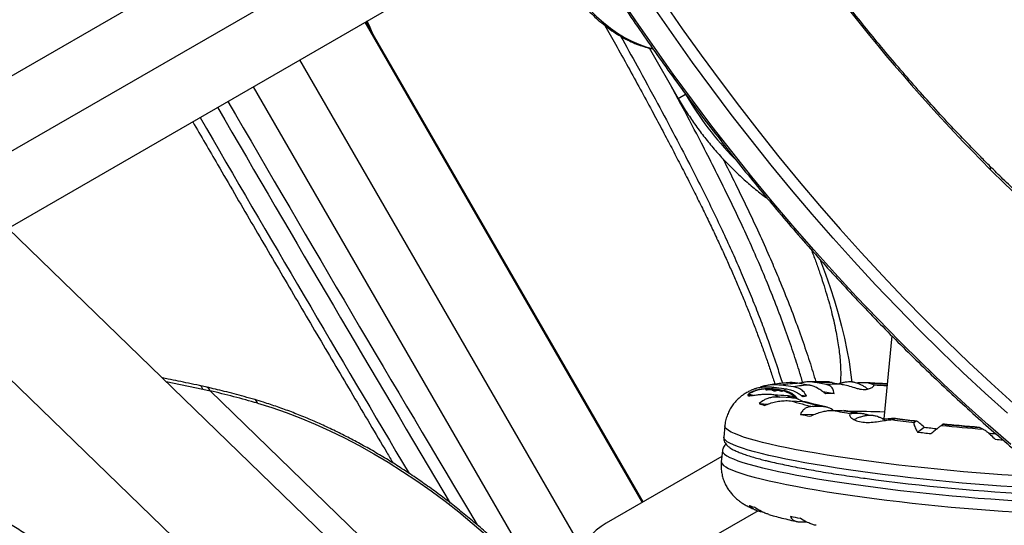
# Model space of a CAD drawing. Units: millimetres. Extents: x -410 to 147, y -211 to 352.
# Drawn here: x -138 to -120, y -48 to -39 of the extents above; entities that cross this region are included whole.
import ezdxf

# ---------------------------------------------------------------- set-up
doc = ezdxf.new("R2010")
doc.units = ezdxf.units.MM
doc.header["$LTSCALE"] = 20
doc.layers.add('CONTOUR', color=7, linetype='Continuous')

msp = doc.modelspace()

# ---------------------------------------------------------------- linework, layer by layer
at = {"layer": 'CONTOUR'}
for p, q in [((-129.66138, -35.07958), (-141.18987, -41.73556)), ((-142.50321, -43.86502), (-129.06998, -36.10934)), ((-140.00239, -43.79238), (-128.45037, -37.12282)), ((-131.4489, -38.85402), (-126.3864, -47.62253)), ((-126.37078, -47.61351), (-131.43328, -38.845)), ((-131.32034, -39.04062), (-131.40961, -38.83133)), ((-126.26269, -39.32264), (-125.73091, -40.24371)), ((-127.49822, -48.44814), (-132.64026, -39.54185)), ((-133.49009, -40.0325), (-128.19923, -49.19654)), ((-125.73091, -40.24371), (-125.59673, -40.16624)), ((-125.82753, -54.38445), (-137.96479, -42.61597)), ((-127.22593, -55.74648), (-139.72174, -43.63035)), ((-121.83123, -44.58191), (-121.97899, -46.09774)), ((-135.08025, -45.41286), (-134.40815, -45.555)), ((-123.51964, -45.4465), (-123.33009, -45.47958)), ((-123.03256, -45.46783), (-123.22211, -45.43476)), ((-134.3377, -45.51773), (-134.47058, -45.48754)), ((-134.40815, -45.555), (-134.27666, -45.5854)), ((-125.80989, -53.79491), (-134.27666, -45.5854)), ((-124.4373, -45.64858), (-124.43979, -45.67411)), ((-124.13347, -45.54909), (-124.13357, -45.55019)), ((-124.13063, -45.56623), (-124.13089, -45.5689)), ((-124.10173, -45.569), (-124.1002, -45.55337)), ((-124.10039, -45.56891), (-124.0988, -45.55257)), ((-124.06317, -45.56732), (-124.06112, -45.54627)), ((-124.04849, -45.54656), (-124.0505, -45.56718)), ((-124.02749, -45.55136), (-124.02921, -45.56898)), ((-123.98486, -45.52119), (-123.75531, -45.54973)), ((-123.95242, -45.5865), (-123.94974, -45.55894)), ((-123.9505, -45.55803), (-123.95021, -45.55503)), ((-123.93603, -45.55705), (-123.93832, -45.58053)), ((-123.87974, -45.57109), (-123.88108, -45.58492)), ((-123.87684, -45.57262), (-123.8781, -45.58557)), ((-123.86545, -45.57233), (-123.86543, -45.57218)), ((-123.62656, -45.51317), (-123.85611, -45.48463)), ((-123.83611, -45.59493), (-123.83579, -45.59164)), ((-123.08752, -45.59734), (-122.88545, -45.6326)), ((-124.25296, -45.81813), (-124.09021, -45.82677)), ((-123.65408, -45.71437), (-123.87322, -45.70274)), ((-123.68189, -45.76795), (-123.46274, -45.77958)), ((-123.49106, -45.66578), (-123.38861, -45.67852)), ((-123.08801, -45.87326), (-123.2566, -45.87427)), ((-122.90912, -45.94376), (-122.74053, -45.94275)), ((-122.74053, -45.94275), (-122.70588, -45.94804)), ((-123.50191, -46.01467), (-123.23897, -46.0131)), ((-121.38758, -46.14166), (-121.41718, -46.16311)), ((-124.88007, -46.22394), (-124.90008, -46.42916)), ((-121.3641, -46.33827), (-121.24212, -46.24987)), ((-120.92832, -46.21658), (-120.89872, -46.19513)), ((-120.89872, -46.19513), (-120.89827, -46.19526)), ((-120.23425, -46.25532), (-120.22752, -46.25522)), ((-120.22752, -46.25522), (-120.16656, -46.28477)), ((-119.95575, -46.36503), (-119.91477, -46.3849)), ((-124.92421, -46.67669), (-124.94421, -46.88191)), ((-124.93471, -46.78439), (-127.04745, -48.00418)), ((-124.2744, -47.77437), (-127.71635, -49.76158)), ((-123.4617, -47.97821), (-123.39339, -47.9778))]:
    msp.add_line(p, q, dxfattribs=at)
at = {"layer": 'CONTOUR', "flags": 128}
for points in [[(-127.79739, -38.06557), (-127.69195, -38.21603), (-127.58115, -38.36017), (-127.4656, -38.49718), (-127.34593, -38.62631), (-127.22281, -38.74684), (-127.09692, -38.85811), (-126.96895, -38.95951), (-126.8396, -39.05048), (-126.70959, -39.13051), (-126.57964, -39.19917), (-126.45045, -39.25608), (-126.32276, -39.30091), (-126.19961, -39.33293)], [(-127.79739, -38.06557), (-127.69195, -38.21603), (-127.58115, -38.36017), (-127.4656, -38.49718), (-127.34593, -38.62631), (-127.22281, -38.74684), (-127.09692, -38.85811), (-126.96895, -38.95951), (-126.8396, -39.05048), (-126.70959, -39.13051), (-126.57964, -39.19917), (-126.45045, -39.25608), (-126.32276, -39.30091), (-126.19961, -39.33293)], [(-119.6607, -46.56704), (-120.07243, -46.20794), (-120.48167, -45.83927), (-120.88818, -45.46123), (-121.29174, -45.07403), (-121.6921, -44.6779), (-122.08905, -44.27307), (-122.48236, -43.85976), (-122.87179, -43.43822), (-123.25713, -43.00868), (-123.63816, -42.57139), (-124.01466, -42.1266), (-124.38641, -41.67456), (-124.75319, -41.21554), (-125.11481, -40.7498), (-125.47105, -40.2776), (-125.82171, -39.79921), (-126.16658, -39.31491), (-126.50548, -38.82498), (-126.83821, -38.32969)], [(-119.6607, -46.56704), (-120.07243, -46.20794), (-120.48167, -45.83927), (-120.88818, -45.46123), (-121.29174, -45.07403), (-121.6921, -44.6779), (-122.08905, -44.27307), (-122.48236, -43.85976), (-122.87179, -43.43822), (-123.25713, -43.00868), (-123.63816, -42.57139), (-124.01466, -42.1266), (-124.38641, -41.67456), (-124.75319, -41.21554), (-125.11481, -40.7498), (-125.47105, -40.2776), (-125.82171, -39.79921), (-126.16658, -39.31491), (-126.50548, -38.82498), (-126.83821, -38.32969)], [(-119.71933, -45.99482), (-120.12857, -45.62614), (-120.53508, -45.2481), (-120.93864, -44.86091), (-121.33901, -44.46478), (-121.73596, -44.05994), (-122.12926, -43.64663), (-122.5187, -43.22509), (-122.90404, -42.79555), (-123.28506, -42.35826), (-123.66156, -41.91347), (-124.03331, -41.46143), (-124.40009, -41.00241), (-124.76171, -40.53667), (-125.11795, -40.06447), (-125.46861, -39.58608), (-125.81349, -39.10178), (-126.15238, -38.61185)], [(-119.71933, -45.99482), (-120.12857, -45.62614), (-120.53508, -45.2481), (-120.93864, -44.86091), (-121.33901, -44.46478), (-121.73596, -44.05994), (-122.12926, -43.64663), (-122.5187, -43.22509), (-122.90404, -42.79555), (-123.28506, -42.35826), (-123.66156, -41.91347), (-124.03331, -41.46143), (-124.40009, -41.00241), (-124.76171, -40.53667), (-125.11795, -40.06447), (-125.46861, -39.58608), (-125.81349, -39.10178), (-126.15238, -38.61185)], [(-125.99239, -38.48577), (-125.65643, -38.97166), (-125.31455, -39.45197), (-124.96694, -39.92643), (-124.6138, -40.39477), (-124.25533, -40.85672), (-123.89174, -41.31202), (-123.52323, -41.7604), (-123.15002, -42.20162), (-122.77231, -42.63542), (-122.39032, -43.06155), (-122.00428, -43.47977), (-121.6144, -43.88984), (-121.2209, -44.29152), (-120.82401, -44.6846), (-120.42395, -45.06883), (-120.02096, -45.44401), (-119.61526, -45.80991)], [(-120.03569, -41.54097), (-120.03049, -41.52435), (-120.02853, -41.51), (-120.02987, -41.49828), (-120.03448, -41.48945), (-120.03563, -41.4882)], [(-115.23552, -44.73113), (-115.46132, -44.65046), (-115.7466, -44.53842), (-116.03348, -44.41456), (-116.32165, -44.27902), (-116.61078, -44.13195), (-116.90053, -43.97353), (-117.19058, -43.80391), (-117.48061, -43.62331), (-117.77027, -43.43192), (-118.05926, -43.22996), (-118.34723, -43.01767), (-118.63387, -42.79527), (-118.91884, -42.56302), (-119.20183, -42.32119), (-119.48251, -42.07005), (-119.76057, -41.80988), (-120.03569, -41.54097)], [(-123.14253, -43.18456), (-123.13245, -43.21099), (-123.04159, -43.45753), (-122.95779, -43.7004), (-122.88127, -43.93903), (-122.81221, -44.17284), (-122.75077, -44.40126), (-122.6971, -44.62374), (-122.65133, -44.83975), (-122.61357, -45.04877), (-122.58391, -45.25029), (-122.56409, -45.42602)], [(-124.43732, -45.64889), (-124.43576, -45.65297), (-124.42221, -45.66219), (-124.39771, -45.67153)], [(-124.42249, -45.62971), (-124.4269, -45.63267), (-124.42813, -45.63421)], [(-124.42813, -45.63421), (-124.42729, -45.64054), (-124.41397, -45.64961), (-124.38736, -45.65959), (-124.34832, -45.67016)], [(-123.95704, -45.55585), (-123.96813, -45.55372), (-123.98234, -45.5518), (-123.9975, -45.55039), (-124.01131, -45.54971), (-124.02166, -45.54985), (-124.02699, -45.5508), (-124.02647, -45.55241), (-124.02019, -45.55444), (-124.0091, -45.55657), (-123.99489, -45.55849), (-123.97973, -45.5599), (-123.96592, -45.56059), (-123.95557, -45.56044), (-123.95025, -45.55949), (-123.95076, -45.55788), (-123.95704, -45.55585)], [(-123.7998, -45.58215), (-123.82752, -45.57826), (-123.85413, -45.57472)], [(-133.41059, -45.81146), (-133.14968, -45.89203), (-132.88658, -45.98289), (-132.62176, -46.08387), (-132.35573, -46.19479), (-132.08896, -46.31544), (-131.82197, -46.44559), (-131.55523, -46.58501), (-131.28925, -46.73344), (-131.02452, -46.8906), (-130.76152, -47.05619), (-130.50075, -47.22993), (-130.24269, -47.41147), (-129.98782, -47.60049), (-129.7366, -47.79664), (-129.48951, -47.99955), (-129.247, -48.20884)], [(-123.57237, -45.71969), (-123.57235, -45.7195), (-123.57731, -45.7121)], [(-121.83075, -46.11164), (-121.81728, -46.11014), (-121.80585, -46.10834), (-121.79654, -46.10627), (-121.78938, -46.10392), (-121.78441, -46.10132), (-121.78167, -46.09847), (-121.78117, -46.0954), (-121.78291, -46.09211)], [(-124.1948, -46.52616), (-124.32121, -46.49327), (-124.4356, -46.46081), (-124.53759, -46.42889), (-124.62682, -46.39763), (-124.70298, -46.36712), (-124.76582, -46.33748), (-124.81511, -46.30881), (-124.85068, -46.2812), (-124.87242, -46.25476), (-124.88025, -46.22957), (-124.88007, -46.22394)], [(-124.21481, -46.73139), (-124.34122, -46.69849), (-124.45561, -46.66603), (-124.5576, -46.63412), (-124.64683, -46.60285), (-124.72299, -46.57235), (-124.78583, -46.54271), (-124.83512, -46.51403), (-124.87069, -46.48643), (-124.89243, -46.45998), (-124.90025, -46.43479), (-124.90008, -46.42916)], [(-119.59569, -47.13416), (-119.8237, -47.11898), (-120.0552, -47.10208), (-120.28939, -47.08351), (-120.52546, -47.06333), (-120.76261, -47.04162), (-121.00002, -47.01845), (-121.23686, -46.9939), (-121.47232, -46.96806), (-121.70559, -46.94101), (-121.93586, -46.91284), (-122.16235, -46.88366), (-122.38426, -46.85356), (-122.60084, -46.82265), (-122.81134, -46.79104), (-123.01502, -46.75883), (-123.2112, -46.72614), (-123.3992, -46.69307), (-123.57836, -46.65974), (-123.74806, -46.62628), (-123.90774, -46.59278), (-124.05682, -46.55937), (-124.1948, -46.52616)], [(-124.92421, -46.67675), (-124.92332, -46.69056), (-124.91085, -46.71618), (-124.88449, -46.74303), (-124.84433, -46.771), (-124.7905, -46.80001), (-124.7232, -46.82995), (-124.64265, -46.86072), (-124.54913, -46.89221), (-124.44297, -46.92432), (-124.32452, -46.95694), (-124.19421, -46.98995), (-124.05247, -47.02323), (-123.8998, -47.05669), (-123.73672, -47.09019), (-123.56379, -47.12362), (-123.38162, -47.15687), (-123.19082, -47.18983), (-122.99206, -47.22237), (-122.78603, -47.2544), (-122.57342, -47.28579), (-122.35498, -47.31644), (-122.13146, -47.34624), (-121.90362, -47.37509), (-121.67226, -47.4029), (-121.43817, -47.42956), (-121.20216, -47.45498), (-120.96504, -47.47908), (-120.72763, -47.50177), (-120.49075, -47.52298), (-120.25521, -47.54263), (-120.02183, -47.56065), (-119.7914, -47.57698), (-119.56474, -47.59157)], [(-124.94421, -46.88191), (-124.94333, -46.89579), (-124.93086, -46.92141), (-124.9045, -46.94825), (-124.86434, -46.97622), (-124.81051, -47.00523), (-124.74321, -47.03517), (-124.66266, -47.06594), (-124.56914, -47.09744), (-124.46297, -47.12955), (-124.34453, -47.16216), (-124.21421, -47.19517), (-124.07247, -47.22846), (-123.9198, -47.26191), (-123.75672, -47.29541), (-123.5838, -47.32884), (-123.40162, -47.3621), (-123.21083, -47.39505), (-123.01207, -47.4276), (-122.80603, -47.45962), (-122.59343, -47.49101), (-122.37499, -47.52166), (-122.15146, -47.55146), (-121.92363, -47.58032), (-121.69227, -47.60812), (-121.45818, -47.63478), (-121.22217, -47.6602), (-120.98505, -47.6843), (-120.74764, -47.707), (-120.51075, -47.7282), (-120.27521, -47.74785), (-120.04183, -47.76587), (-119.81141, -47.78221), (-119.58474, -47.7968)], [(-119.6157, -47.33938), (-119.8437, -47.32421), (-120.0752, -47.30731), (-120.30939, -47.28873), (-120.54547, -47.26856), (-120.78262, -47.24685), (-121.02002, -47.22368), (-121.25686, -47.19913), (-121.49233, -47.17328), (-121.7256, -47.14623), (-121.95587, -47.11806), (-122.18235, -47.08888), (-122.40427, -47.05879), (-122.62084, -47.02788), (-122.83134, -46.99626), (-123.03503, -46.96406), (-123.23121, -46.93136), (-123.4192, -46.89829), (-123.59836, -46.86497), (-123.76807, -46.8315), (-123.92774, -46.798), (-124.07683, -46.76459), (-124.21481, -46.73139)]]:
    msp.add_lwpolyline(points, dxfattribs=at)
at = {"layer": 'CONTOUR'}
for centre, radius, start, end in [((-96.14975, -17.80556), 33.67355, 212.019266, 224.818894), ((-120.49007, -37.21832), 5.89646, 209.996518, 224.360448), ((461.78567, 305.01077), 688.79627, 210.09801904, 210.79544277), ((460.88162, 304.4878), 687.53464, 210.09812552, 210.84602261), ((461.676, 304.94881), 689.03962, 210.09808199, 210.72515462), ((-123.38023, -48.18054), 2.73759, 92.919071, 100.010673), ((-123.00441, -56.78348), 11.35082, 89.563638, 91.09898), ((-122.84093, -56.24697), 10.78085, 89.457556, 91.018496), ((-122.51617, -43.78609), 1.69521, 256.289615, 262.451586), ((-123.34488, -70.11088), 24.68412, 86.685224, 87.426567), ((-122.2516, -45.6061), 0.15518, 52.786392, 84.441055), ((-134.36756, -45.60533), 0.09306, 12.367501, 71.204382), ((-137.929, -61.3503), 16.18245, 73.786517, 76.956099), ((-124.06602, -46.3492), 0.80295, 94.877451, 116.355937), ((-124.13011, -45.82677), 0.2766, 84.11525, 92.992333), ((-124.06602, -46.3492), 0.80295, 93.112894, 94.877451), ((-124.06643, -46.34179), 0.79553, 89.617323, 94.833849), ((-124.04293, -45.73127), 0.18689, 107.846536, 117.986646), ((-124.04787, -46.36271), 0.79553, 89.617323, 94.833849), ((-124.05634, -45.67435), 0.12804, 75.816859, 86.482648), ((-123.92921, -45.65879), 0.14843, 112.020065, 132.41247), ((-124.14471, -45.87407), 0.3263, 61.1629, 69.113642), ((-123.97859, -45.83049), 0.27692, 84.117061, 87.755287), ((-123.87283, -45.75558), 0.18689, 107.846536, 117.986646), ((-124.06587, -46.33524), 0.78894, 75.282239, 80.527792), ((-124.04731, -46.35615), 0.78894, 75.282239, 80.527792), ((-123.88628, -45.69894), 0.12831, 73.441799, 86.474286), ((-123.99317, -45.87747), 0.3263, 61.1629, 69.113642), ((-124.06602, -46.3492), 0.80295, 52.508637, 74.545466), ((-123.717, -45.64903), 0.10643, 111.096563, 141.074222), ((-123.19248, -48.01891), 2.54306, 93.10178, 99.827964), ((-122.72914, -51.49833), 5.86781, 91.526406, 92.994855), ((-123.12557, -67.69933), 22.23787, 86.892739, 87.505648), ((-133.49322, -45.8232), 0.08346, 8.088902, 68.119342), ((-123.40091, -43.47652), 2.49182, 250.004962, 252.352565), ((-123.59131, -44.9807), 0.77512, 240.489659, 248.672068), ((-123.61893, -41.88442), 3.78744, 264.634128, 268.078126), ((-123.40643, -45.08773), 0.67379, 239.741929, 248.436097), ((-122.02271, -40.03497), 5.96825, 253.859024, 258.068447), ((-121.93217, -40.4536), 5.54155, 253.966452, 257.961018), ((-123.27626, -46.19792), 0.53141, 102.20514, 109.498208), ((-119.84202, -29.35893), 16.86605, 259.522408, 260.701335), ((-119.8619, -30.28626), 15.91893, 259.581878, 260.785479), ((-122.63119, -60.02886), 14.0692, 87.29439, 89.975086), ((-122.46488, -47.05599), 1.0576, 87.080975, 95.554273), ((-120.77974, -32.85888), 13.43447, 258.309489, 259.072768), ((-118.01492, -17.13866), 29.22318, 262.497159, 263.314273), ((-118.23529, -19.39093), 26.93582, 262.431778, 263.279284), ((-117.33577, -10.64975), 35.91514, 263.560015, 263.956245), ((-118.24256, -19.96732), 26.45316, 263.489152, 264.027109), ((-117.70664, -14.51863), 31.86125, 264.196574, 265.571946), ((-117.92679, -16.77709), 29.56778, 264.231319, 265.537201), ((-118.43897, -22.70058), 23.71301, 266.069362, 266.332633), ((-117.53221, -13.33379), 33.22414, 265.835381, 266.078269), ((-117.37116, -11.01079), 36.50822, 262.20771, 267.195313), ((-123.58236, -45.33788), 2.49182, 250.004962, 252.352565), ((-120.96119, -34.72025), 13.43447, 258.309489, 259.072768)]:
    msp.add_arc(centre, radius, start, end, dxfattribs=at)
msp.add_ellipse((-126.80543, -49.23566), major_axis=(0.35605, 1.32879), ratio=0.70020754, start_param=0.61086524, end_param=2.08834101, dxfattribs=at)
for points, knots in [([(-129.55079, -33.70607), (-129.50721, -33.79302), (-129.38088, -34.04507), (-129.16657, -34.46054), (-128.90577, -34.95146), (-128.63832, -35.43963), (-128.36447, -35.92483), (-128.08432, -36.40682), (-127.79802, -36.88535), (-127.50571, -37.3602), (-127.20754, -37.83112), (-126.90365, -38.29788), (-126.59419, -38.76025), (-126.27932, -39.218), (-125.95919, -39.67091), (-125.63396, -40.11875), (-125.3038, -40.5613), (-124.96885, -40.99834), (-124.6293, -41.42964), (-124.2853, -41.85501), (-123.93703, -42.27423), (-123.58465, -42.68708), (-123.22835, -43.09337), (-122.86829, -43.49289), (-122.50466, -43.88544), (-122.13763, -44.27083), (-121.76738, -44.64887), (-121.3941, -45.01937), (-121.01797, -45.38214), (-120.63917, -45.73701), (-120.25789, -46.08379), (-119.87431, -46.4223), (-119.48864, -46.75245), (-119.10102, -47.07379), (-118.72443, -47.37702), (-118.47639, -47.56856), (-118.35871, -47.65943)], [0, 0, 0, 0, 0.015750836, 0.04565901, 0.075567296, 0.105475312, 0.135383126, 0.165290806, 0.195198418, 0.22510603, 0.255013695, 0.284921472, 0.314829429, 0.344737635, 0.374646157, 0.404555061, 0.434464417, 0.464374292, 0.494284753, 0.524195868, 0.554107703, 0.584020326, 0.613933803, 0.6438482, 0.67376358, 0.703680008, 0.733597546, 0.763516254, 0.79343619, 0.823357411, 0.853279967, 0.883203908, 0.913129278, 0.943056113, 0.972984447, 1, 1, 1, 1]), ([(-120.03562, -41.48822), (-120.09384, -41.42979), (-120.26276, -41.26025), (-120.54013, -40.97386), (-120.86651, -40.62682), (-121.18947, -40.27259), (-121.50884, -39.91153), (-121.82441, -39.54382), (-122.13599, -39.16972), (-122.44339, -38.78943), (-122.74639, -38.40322), (-123.04483, -38.01131), (-123.33851, -37.61394), (-123.62723, -37.21138), (-123.91086, -36.80387), (-124.18908, -36.39161), (-124.44366, -36.00342), (-124.60342, -35.75129), (-124.67424, -35.63951)], [0, 0, 0, 0, 0.03431368, 0.09956051, 0.16481141, 0.23006554, 0.29532268, 0.36058263, 0.42584518, 0.49111011, 0.5563772, 0.62164624, 0.686917, 0.75218926, 0.81746279, 0.88273737, 0.94801278, 1, 1, 1, 1]), ([(-127.83244, -38.07435), (-127.81505, -38.09999), (-127.76481, -38.17401), (-127.67756, -38.29237), (-127.5695, -38.42692), (-127.45691, -38.55473), (-127.34041, -38.67524), (-127.22046, -38.78784), (-127.09758, -38.89194), (-126.97229, -38.98701), (-126.84512, -39.07249), (-126.71662, -39.1479), (-126.58737, -39.21264), (-126.45794, -39.26669), (-126.32924, -39.3079), (-126.24067, -39.33165), (-126.19567, -39.33806), (-126.19271, -39.33848)], [0, 0, 0, 0, 0.03872811, 0.1118206, 0.18497042, 0.25818796, 0.33148942, 0.40488955, 0.47840049, 0.5520296, 0.62577646, 0.69962823, 0.77355348, 0.84747499, 0.92128134, 0.99482831, 1, 1, 1, 1]), ([(-131.30492, -39.06732), (-131.33933, -38.98783), (-131.37376, -38.90829), (-131.40707, -38.82991), (-131.40708, -38.82988)], [0, 0, 0, 0, 0.99952658, 1, 1, 1, 1]), ([(-127.06936, -38.91154), (-127.00498, -39.02614), (-126.86224, -39.28029), (-126.64709, -39.6688), (-126.42598, -40.07229), (-126.22278, -40.4478), (-126.03802, -40.79326), (-125.87221, -41.10724), (-125.71301, -41.41284), (-125.55969, -41.7118), (-125.41198, -42.00499), (-125.2745, -42.28317), (-125.14941, -42.54152), (-125.06328, -42.72322), (-124.99953, -42.85949), (-124.93524, -42.99809), (-124.84447, -43.19743), (-124.74105, -43.43033), (-124.64154, -43.66041), (-124.54574, -43.8882), (-124.4535, -44.11407), (-124.36472, -44.3384), (-124.27926, -44.56162), (-124.1971, -44.78399), (-124.11816, -45.00557), (-124.04335, -45.22495), (-123.99256, -45.37798), (-123.96836, -45.45566), (-123.96596, -45.46336)], [0, 0, 0, 0, 0.04774459, 0.10587392, 0.16174976, 0.21581022, 0.26248058, 0.30611903, 0.3474031, 0.39108554, 0.43263533, 0.47244222, 0.51087746, 0.54520167, 0.55267197, 0.57160405, 0.60733073, 0.64319806, 0.67939668, 0.71604882, 0.75328095, 0.79122438, 0.83001658, 0.8698029, 0.91069215, 0.95253917, 0.99530172, 1, 1, 1, 1]), ([(-126.78245, -39.10744), (-126.6816, -39.28843), (-126.45306, -39.69859), (-126.12196, -40.30775), (-125.7888, -40.93293), (-125.51464, -41.46118), (-125.28253, -41.92105), (-125.08993, -42.31319), (-124.9078, -42.69639), (-124.73639, -43.06995), (-124.63229, -43.30879), (-124.58013, -43.42848)], [0, 0, 0, 0, 0.12195683, 0.27636198, 0.41066525, 0.54493918, 0.63624039, 0.72760314, 0.8188668, 0.90923896, 1, 1, 1, 1]), ([(-124.2603, -43.24382), (-124.32011, -43.1071), (-124.43992, -42.83319), (-124.63964, -42.403), (-124.8514, -41.96255), (-125.07431, -41.51396), (-125.34192, -40.99153), (-125.60108, -40.49745), (-125.78705, -40.15396), (-125.85236, -40.03335)], [0, 0, 0, 0, 0.137788715, 0.27603897, 0.414573443, 0.553062595, 0.691052374, 0.891510256, 1, 1, 1, 1]), ([(-125.73091, -40.24371), (-125.70628, -40.28567), (-125.63554, -40.40616), (-125.5106, -40.60032), (-125.35307, -40.82361), (-125.18556, -41.03949), (-125.00861, -41.24762), (-124.82251, -41.4475), (-124.62778, -41.63889), (-124.42434, -41.82074), (-124.24846, -41.96681), (-124.13773, -42.04832), (-124.10018, -42.07596)], [0, 0, 0, 0, 0.05904562, 0.16957097, 0.28010317, 0.39063511, 0.5011665, 0.61169706, 0.72222653, 0.83275461, 0.94328107, 1, 1, 1, 1]), ([(-134.59317, -40.66937), (-134.44162, -40.93076), (-134.08594, -41.54422), (-133.52405, -42.50831), (-132.90791, -43.56171), (-132.2901, -44.61363), (-131.67061, -45.6638), (-131.21889, -46.42751), (-130.97325, -46.84055), (-130.93509, -46.90473)], [0, 0, 0, 0, 0.12527399, 0.29401172, 0.46274948, 0.63148728, 0.80022513, 0.96896305, 1, 1, 1, 1]), ([(-124.91857, -41.34134), (-124.89891, -41.3797), (-124.7996, -41.57342), (-124.63003, -41.91695), (-124.4127, -42.36823), (-124.20841, -42.8086), (-124.08572, -43.08908), (-124.02447, -43.22908)], [0, 0, 0, 0, 0.058240362, 0.29405507, 0.529951471, 0.76536891, 1, 1, 1, 1]), ([(-115.18565, -44.67321), (-115.20532, -44.66711), (-115.31209, -44.63401), (-115.50827, -44.56325), (-115.7739, -44.46058), (-116.04141, -44.3464), (-116.31025, -44.22198), (-116.58022, -44.08712), (-116.85102, -43.94204), (-117.12237, -43.78685), (-117.39398, -43.62171), (-117.66557, -43.44678), (-117.93686, -43.26224), (-118.20754, -43.06826), (-118.47734, -42.86504), (-118.74597, -42.65279), (-119.01315, -42.43171), (-119.27859, -42.20208), (-119.54197, -41.96395), (-119.79459, -41.72636), (-119.95812, -41.56479), (-120.03562, -41.48822)], [0, 0, 0, 0, 0.01245947, 0.0676271, 0.12278163, 0.17792762, 0.23306891, 0.28820863, 0.34334861, 0.39849097, 0.45363745, 0.50878934, 0.56394762, 0.61911296, 0.67428581, 0.7294664, 0.78465482, 0.839851, 0.89505478, 0.95026593, 1, 1, 1, 1]), ([(-123.3026, -43.00686), (-123.29617, -43.02317), (-123.26189, -43.1101), (-123.20545, -43.26428), (-123.13386, -43.46823), (-123.06903, -43.66659), (-123.01047, -43.859), (-122.9584, -44.04472), (-122.9128, -44.22308), (-122.87366, -44.39341), (-122.84089, -44.55504), (-122.81436, -44.7073), (-122.79386, -44.84954), (-122.7791, -44.98114), (-122.76971, -45.10148), (-122.76518, -45.21012), (-122.76501, -45.30616), (-122.7681, -45.38755), (-122.77223, -45.43082), (-122.77415, -45.45097)], [0, 0, 0, 0, 0.01521366, 0.08106294, 0.14663384, 0.21188592, 0.27677486, 0.34125222, 0.40526522, 0.4687567, 0.53166533, 0.59392625, 0.65547213, 0.71623515, 0.77614972, 0.83515661, 0.89320845, 0.95027702, 1, 1, 1, 1]), ([(-123.45894, -45.43355), (-123.48072, -45.35919), (-123.537, -45.16702), (-123.64606, -44.83314), (-123.78533, -44.43395), (-123.94404, -44.01164), (-124.10284, -43.61392), (-124.21456, -43.35134), (-124.2603, -43.24382)], [0, 0, 0, 0, 0.11875134, 0.30691318, 0.49509127, 0.68289177, 0.87014913, 1, 1, 1, 1]), ([(-124.02447, -43.22908), (-123.9776, -43.33925), (-123.86348, -43.60748), (-123.70136, -44.01345), (-123.53946, -44.44407), (-123.39752, -44.85092), (-123.29093, -45.17638), (-123.23761, -45.3581), (-123.21957, -45.41957)], [0, 0, 0, 0, 0.13344666, 0.32489665, 0.5169022, 0.70929006, 0.90165804, 1, 1, 1, 1]), ([(-124.58013, -43.42848), (-124.53093, -43.5442), (-124.43252, -43.77565), (-124.29875, -44.10882), (-124.17474, -44.43157), (-124.04639, -44.78421), (-123.92882, -45.12655), (-123.85951, -45.35153), (-123.82995, -45.4475)], [0, 0, 0, 0, 0.15356999, 0.30715007, 0.46267008, 0.61819975, 0.83713066, 1, 1, 1, 1]), ([(-134.4706, -45.48918), (-134.5372, -45.47499), (-134.72952, -45.43401), (-134.9545, -45.38696), (-135.11085, -45.35648), (-135.14532, -45.34976)], [0, 0, 0, 0, 0.29222305, 0.84396532, 1, 1, 1, 1]), ([(-123.65353, -45.43354), (-123.65614, -45.43367), (-123.70572, -45.43619), (-123.79543, -45.44341), (-123.92529, -45.45689), (-124.02376, -45.46942), (-124.08047, -45.48158), (-124.09571, -45.48485)], [0, 0, 0, 0, 0.01529307, 0.29062202, 0.57791215, 0.88660196, 1, 1, 1, 1]), ([(-123.65354, -45.43349), (-123.65343, -45.43348), (-123.63042, -45.42966), (-123.58481, -45.43376), (-123.53752, -45.44301), (-123.51964, -45.4465)], [0, 0, 0, 0, 0.0028806, 0.62305136, 1, 1, 1, 1]), ([(-123.22211, -45.43476), (-123.24427, -45.43026), (-123.28919, -45.42114), (-123.36524, -45.42063), (-123.44251, -45.42833), (-123.4945, -45.44076), (-123.51899, -45.44662)], [0, 0, 0, 0, 0.25068058, 0.50817428, 0.76834378, 1, 1, 1, 1]), ([(-122.96989, -45.41982), (-123.00468, -45.41949), (-123.09494, -45.41862), (-123.22186, -45.41915), (-123.31012, -45.42089), (-123.34924, -45.42166)], [0, 0, 0, 0, 0.25880877, 0.67148883, 1, 1, 1, 1]), ([(-122.88545, -45.6326), (-122.89074, -45.60259), (-122.90034, -45.54814), (-122.95418, -45.49004), (-123.00742, -45.47495), (-123.03256, -45.46783)], [0, 0, 0, 0, 0.39329433, 0.71353508, 1, 1, 1, 1]), ([(-122.96989, -45.42011), (-122.969, -45.41997), (-122.96176, -45.41885), (-122.93844, -45.42638), (-122.91796, -45.433)], [0, 0, 0, 0, 0.12169018, 1, 1, 1, 1]), ([(-122.27087, -45.55243), (-122.27608, -45.54817), (-122.29851, -45.52982), (-122.34095, -45.50353), (-122.39559, -45.47442), (-122.44722, -45.45287), (-122.48916, -45.43905), (-122.52181, -45.43042), (-122.54411, -45.42562), (-122.55811, -45.42329), (-122.56341, -45.42259), (-122.56498, -45.42241), (-122.56563, -45.42235), (-122.56598, -45.42231), (-122.56635, -45.42228), (-122.56691, -45.42223), (-122.56884, -45.42208), (-122.57614, -45.42165), (-122.59516, -45.42132), (-122.62852, -45.42258), (-122.67427, -45.42712), (-122.7317, -45.43822), (-122.77394, -45.44851), (-122.796, -45.45726), (-122.79653, -45.45747)], [0, 0, 0, 0, 0.03485227, 0.14998254, 0.25762282, 0.35572169, 0.44020744, 0.48819213, 0.53549501, 0.56633891, 0.5753094, 0.57776882, 0.57844629, 0.57897213, 0.57956055, 0.58044696, 0.58260825, 0.59463537, 0.63665357, 0.69261667, 0.77579339, 0.87708688, 0.99703484, 1, 1, 1, 1]), ([(-122.73886, -45.46661), (-122.70418, -45.47361), (-122.63022, -45.48855), (-122.5304, -45.52283), (-122.44663, -45.54615), (-122.36397, -45.56242), (-122.27618, -45.55958), (-122.20031, -45.53028), (-122.16187, -45.49909), (-122.15978, -45.48907), (-122.15912, -45.48595)], [0, 0, 0, 0, 0.13457258, 0.2869366, 0.373089, 0.45913676, 0.61830041, 0.75989224, 0.9251073, 1, 1, 1, 1]), ([(-122.23657, -45.45165), (-122.25093, -45.4479), (-122.29074, -45.43749), (-122.37223, -45.43474), (-122.44466, -45.44067), (-122.47789, -45.44339)], [0, 0, 0, 0, 0.23395041, 0.64863206, 1, 1, 1, 1]), ([(-121.91669, -45.45865), (-121.9444, -45.45697), (-122.03783, -45.45129), (-122.17683, -45.44405), (-122.28541, -45.4393), (-122.33183, -45.43727)], [0, 0, 0, 0, 0.194371909, 0.65555186, 1, 1, 1, 1]), ([(-134.40825, -45.55498), (-134.41603, -45.53736), (-134.43105, -45.50335), (-134.45745, -45.49294), (-134.47019, -45.48792)], [0, 0, 0, 0, 0.517798317, 1, 1, 1, 1]), ([(-133.46207, -45.74577), (-133.5262, -45.72741), (-133.71212, -45.67418), (-134.00469, -45.59639), (-134.23146, -45.54247), (-134.33818, -45.51709)], [0, 0, 0, 0, 0.218007098, 0.631964764, 1, 1, 1, 1]), ([(-124.32834, -45.54691), (-124.33417, -45.54891), (-124.36127, -45.55821), (-124.41128, -45.58032), (-124.4772, -45.61422), (-124.54172, -45.65478), (-124.60464, -45.70268), (-124.6651, -45.75886), (-124.7215, -45.82351), (-124.77188, -45.89617), (-124.81463, -45.97582), (-124.84885, -46.06409), (-124.87136, -46.14755), (-124.87659, -46.20276), (-124.87861, -46.22409)], [0, 0, 0, 0, 0.0291235, 0.13531965, 0.23191709, 0.32289967, 0.41103581, 0.49802363, 0.58468806, 0.67129669, 0.75788282, 0.84443845, 0.93989489, 1, 1, 1, 1]), ([(-124.12186, -45.55107), (-124.15476, -45.55171), (-124.23248, -45.55321), (-124.33789, -45.58277), (-124.41095, -45.61707), (-124.44782, -45.64372), (-124.46203, -45.65998), (-124.46192, -45.6704), (-124.44609, -45.67684), (-124.39817, -45.67296), (-124.31838, -45.66033), (-124.23514, -45.65069), (-124.16285, -45.64555), (-124.08576, -45.64498), (-124.02163, -45.64881), (-123.98427, -45.65378), (-123.97312, -45.65526)], [0, 0, 0, 0, 0.07630646, 0.180274643, 0.296040679, 0.356511757, 0.416938498, 0.471875849, 0.526815726, 0.628480842, 0.737401205, 0.797455107, 0.857479662, 0.916259016, 0.974997215, 1, 1, 1, 1]), ([(-124.43387, -45.64124), (-124.43512, -45.64245), (-124.4374, -45.64465), (-124.43657, -45.64812), (-124.4362, -45.64968)], [0, 0, 0, 0, 0.55077505, 1, 1, 1, 1]), ([(-124.32851, -45.54652), (-124.3283, -45.54642), (-124.30358, -45.53502), (-124.24506, -45.52128), (-124.15217, -45.50846), (-124.06339, -45.50957), (-124.0064, -45.518), (-123.98486, -45.52119)], [0, 0, 0, 0, 0.00230856, 0.27873013, 0.54922193, 0.82958893, 1, 1, 1, 1]), ([(-123.85611, -45.48463), (-123.8832, -45.48066), (-123.93813, -45.47263), (-124.02489, -45.47396), (-124.11263, -45.48597), (-124.18332, -45.50088), (-124.22167, -45.51659), (-124.23259, -45.52107)], [0, 0, 0, 0, 0.21984971, 0.44567459, 0.67384619, 0.90712652, 1, 1, 1, 1]), ([(-124.14455, -45.55055), (-124.14546, -45.55059), (-124.14727, -45.55067), (-124.14787, -45.5506), (-124.14675, -45.55039), (-124.14396, -45.55006), (-124.13987, -45.54965), (-124.13612, -45.54931), (-124.13393, -45.54913), (-124.13347, -45.54909)], [0, 0, 0, 0, 0.16177675, 0.32364591, 0.48328487, 0.64080248, 0.79804278, 0.95691556, 1, 1, 1, 1]), ([(-124.11491, -45.57), (-124.11669, -45.57011), (-124.12025, -45.57034), (-124.12521, -45.57018), (-124.12913, -45.56965), (-124.1316, -45.56879), (-124.13238, -45.56772), (-124.13169, -45.56683), (-124.13081, -45.56634), (-124.13063, -45.56623)], [0, 0, 0, 0, 0.16177675, 0.32364591, 0.48328487, 0.64080248, 0.79804278, 0.95691556, 1, 1, 1, 1]), ([(-124.1002, -45.55337), (-124.09963, -45.55314), (-124.09849, -45.55268), (-124.09899, -45.55208), (-124.10048, -45.55176), (-124.10161, -45.55164), (-124.10175, -45.55163)], [0, 0, 0, 0, 0.318807277, 0.637669207, 0.955528381, 1, 1, 1, 1]), ([(-124.06112, -45.54627), (-124.0594, -45.54629), (-124.05597, -45.54632), (-124.05164, -45.54642), (-124.0494, -45.5465), (-124.04859, -45.54655), (-124.04849, -45.54656)], [0, 0, 0, 0, 0.31880728, 0.63766921, 0.95552838, 1, 1, 1, 1]), ([(-124.02838, -45.56922), (-124.02952, -45.56886), (-124.03179, -45.56814), (-124.03662, -45.56744), (-124.04035, -45.56721), (-124.04232, -45.56719), (-124.04256, -45.56719)], [0, 0, 0, 0, 0.318807277, 0.637669207, 0.955528381, 1, 1, 1, 1]), ([(-123.96053, -45.59055), (-123.96143, -45.5909), (-123.96323, -45.59161), (-123.96764, -45.59205), (-123.9727, -45.59194), (-123.97795, -45.59128), (-123.98278, -45.59016), (-123.98578, -45.58905), (-123.98706, -45.58838), (-123.98733, -45.58824)], [0, 0, 0, 0, 0.16177675, 0.32364591, 0.48328487, 0.64080248, 0.79804278, 0.95691556, 1, 1, 1, 1]), ([(-123.95021, -45.55503), (-123.94905, -45.55516), (-123.94674, -45.55542), (-123.94191, -45.55611), (-123.9382, -45.55669), (-123.93627, -45.55701), (-123.93603, -45.55705)], [0, 0, 0, 0, 0.31880728, 0.63766921, 0.95552838, 1, 1, 1, 1]), ([(-123.91747, -45.57797), (-123.91917, -45.57772), (-123.92255, -45.57724), (-123.92689, -45.57713), (-123.92915, -45.5774), (-123.93, -45.57765), (-123.9301, -45.57768)], [0, 0, 0, 0, 0.31880728, 0.63766921, 0.95552838, 1, 1, 1, 1]), ([(-123.87839, -45.57087), (-123.87894, -45.57087), (-123.88003, -45.57088), (-123.87953, -45.57147), (-123.87808, -45.57214), (-123.87698, -45.57256), (-123.87684, -45.57262)], [0, 0, 0, 0, 0.31880728, 0.63766921, 0.95552838, 1, 1, 1, 1]), ([(-123.86543, -45.57218), (-123.86372, -45.57263), (-123.86028, -45.57353), (-123.85577, -45.57468), (-123.85369, -45.57519), (-123.85282, -45.5754)], [0, 0, 0, 0, 0.36980662, 0.73982448, 1, 1, 1, 1]), ([(-123.83579, -45.59164), (-123.83494, -45.59216), (-123.83323, -45.59321), (-123.83274, -45.59434), (-123.8339, -45.59498), (-123.83666, -45.59504), (-123.84066, -45.59452), (-123.84431, -45.59376), (-123.84642, -45.59321), (-123.84687, -45.5931)], [0, 0, 0, 0, 0.16177675, 0.32364591, 0.48328487, 0.64080248, 0.79804278, 0.95691556, 1, 1, 1, 1]), ([(-123.55122, -45.73028), (-123.5548, -45.72525), (-123.56164, -45.71565), (-123.59164, -45.68399), (-123.62903, -45.65197), (-123.67793, -45.62075), (-123.73487, -45.59503), (-123.77902, -45.58628), (-123.7998, -45.58215)], [0, 0, 0, 0, 0.18175758, 0.34686923, 0.51213759, 0.6811344, 0.8498681, 1, 1, 1, 1]), ([(-123.75531, -45.54973), (-123.72349, -45.55565), (-123.65839, -45.56777), (-123.57401, -45.60723), (-123.50548, -45.65136), (-123.4711, -45.68162), (-123.45364, -45.69699)], [0, 0, 0, 0, 0.2765173, 0.56581776, 0.77953685, 1, 1, 1, 1]), ([(-123.38861, -45.67852), (-123.40752, -45.64778), (-123.44183, -45.59201), (-123.52798, -45.53375), (-123.59494, -45.51977), (-123.62656, -45.51317)], [0, 0, 0, 0, 0.39329433, 0.71353508, 1, 1, 1, 1]), ([(-123.33009, -45.47958), (-123.30547, -45.48548), (-123.25107, -45.49853), (-123.16962, -45.54017), (-123.09583, -45.58893), (-123.05597, -45.62182), (-123.03572, -45.63853)], [0, 0, 0, 0, 0.25238237, 0.55774449, 0.7752757, 1, 1, 1, 1]), ([(-132.66662, -51.84699), (-132.66662, -51.84699), (-132.77772, -51.76307), (-133.10168, -51.51903), (-133.63608, -51.1266), (-134.26445, -50.68131), (-134.88812, -50.25319), (-135.50374, -49.84315), (-136.10773, -49.45129), (-136.68567, -49.08461), (-137.23478, -48.74238), (-137.75311, -48.42305), (-138.24826, -48.11934), (-138.71615, -47.83125), (-139.15289, -47.55868), (-139.52211, -47.32225), (-139.83063, -47.11723), (-140.08672, -46.93928), (-140.3172, -46.76936), (-140.52006, -46.60745), (-140.6937, -46.45357), (-140.82325, -46.32138), (-140.91711, -46.20814), (-140.98724, -46.1059), (-141.03978, -46.00316), (-141.07082, -45.90062), (-141.07542, -45.80406), (-141.06189, -45.72729), (-141.03742, -45.68496), (-141.0292, -45.67074)], [0, 0, 0, 0, 0.00000013, 0.02379875, 0.06947083, 0.11517602, 0.16084853, 0.20775109, 0.25468876, 0.3015902, 0.34709018, 0.39262408, 0.43812407, 0.48492206, 0.53175791, 0.57855335, 0.61510764, 0.65168104, 0.68823478, 0.72552601, 0.76283876, 0.80012922, 0.82745876, 0.85482322, 0.88690988, 0.91899632, 0.9513184, 0.9836404, 1, 1, 1, 1]), ([(-125.72811, -53.88223), (-125.73427, -53.84193), (-125.75207, -53.7254), (-125.78953, -53.52998), (-125.84379, -53.29527), (-125.90842, -53.05779), (-125.98314, -52.81799), (-126.06784, -52.57625), (-126.16235, -52.33298), (-126.2665, -52.08855), (-126.38011, -51.84337), (-126.50296, -51.59783), (-126.63486, -51.3523), (-126.77558, -51.10719), (-126.92487, -50.86288), (-127.08249, -50.61976), (-127.24818, -50.37821), (-127.42166, -50.13861), (-127.60264, -49.90134), (-127.79084, -49.66679), (-127.98594, -49.43531), (-128.18762, -49.20729), (-128.39557, -48.98309), (-128.60943, -48.76305), (-128.82888, -48.54754), (-129.05354, -48.3369), (-129.28307, -48.13146), (-129.5171, -47.93156), (-129.75524, -47.73752), (-129.99711, -47.54965), (-130.24234, -47.36826), (-130.49052, -47.19364), (-130.74126, -47.02608), (-130.99417, -46.86584), (-131.24884, -46.71319), (-131.50487, -46.56838), (-131.76185, -46.43165), (-132.01937, -46.30323), (-132.27704, -46.18333), (-132.53443, -46.07217), (-132.79116, -45.96989), (-133.04678, -45.87685), (-133.27046, -45.80268), (-133.4083, -45.76173), (-133.46207, -45.74577)], [0, 0, 0, 0, 0.0128579, 0.03718199, 0.06151098, 0.08584561, 0.11018212, 0.13451712, 0.15884874, 0.18317562, 0.20749688, 0.23181198, 0.25612066, 0.28042288, 0.30471878, 0.32900863, 0.35329278, 0.37757166, 0.40184576, 0.42611559, 0.45038171, 0.47464466, 0.49890503, 0.5231634, 0.54742036, 0.57167649, 0.5959324, 0.62018861, 0.64444558, 0.66870391, 0.6929642, 0.71722704, 0.74149304, 0.76576278, 0.79003686, 0.81431584, 0.83860029, 0.86289073, 0.88718763, 0.91149144, 0.93580247, 0.96012097, 0.98444701, 1, 1, 1, 1]), ([(-123.87322, -45.70274), (-123.89944, -45.70075), (-123.95258, -45.69671), (-124.02837, -45.70492), (-124.09967, -45.72347), (-124.17904, -45.75771), (-124.22468, -45.79501), (-124.25296, -45.81813)], [0, 0, 0, 0, 0.170768968, 0.346179177, 0.5234122, 0.704613451, 1, 1, 1, 1]), ([(-124.15633, -45.85107), (-124.12375, -45.83841), (-124.05783, -45.8128), (-123.95373, -45.78504), (-123.8473, -45.76729), (-123.75556, -45.7622), (-123.7021, -45.76637), (-123.68189, -45.76795)], [0, 0, 0, 0, 0.21304645, 0.43108073, 0.64443776, 0.8655841, 1, 1, 1, 1]), ([(-123.74595, -45.66973), (-123.72512, -45.67138), (-123.68484, -45.67456), (-123.63741, -45.68836), (-123.59058, -45.70853), (-123.57377, -45.72063), (-123.56338, -45.72811)], [0, 0, 0, 0, 0.22850687, 0.44165985, 0.65506278, 1, 1, 1, 1]), ([(-123.45771, -45.78039), (-123.49116, -45.76202), (-123.55472, -45.72714), (-123.62214, -45.71847), (-123.65408, -45.71437)], [0, 0, 0, 0, 0.52640792, 1, 1, 1, 1]), ([(-123.52948, -45.74339), (-123.53666, -45.74044), (-123.5519, -45.73418), (-123.56371, -45.72824), (-123.56449, -45.72781), (-123.56481, -45.72762)], [0, 0, 0, 0, 0.34184675, 0.7252627, 1, 1, 1, 1]), ([(-123.46274, -45.77958), (-123.43459, -45.78117), (-123.40505, -45.78283), (-123.38429, -45.79274), (-123.38331, -45.79321)], [0, 0, 0, 0, 0.95305887, 1, 1, 1, 1]), ([(-123.22817, -45.83456), (-123.24526, -45.83022), (-123.29309, -45.81808), (-123.3458, -45.80386), (-123.37611, -45.79465), (-123.38304, -45.79255)], [0, 0, 0, 0, 0.3002546, 0.84012911, 1, 1, 1, 1]), ([(-123.2566, -45.87427), (-123.27698, -45.87378), (-123.31828, -45.87278), (-123.37236, -45.88565), (-123.4195, -45.90882), (-123.46727, -45.94851), (-123.48865, -45.98936), (-123.50191, -46.01467)], [0, 0, 0, 0, 0.17076897, 0.34617918, 0.5234122, 0.70461345, 1, 1, 1, 1]), ([(-123.32641, -46.04977), (-123.2944, -46.03583), (-123.22963, -46.00761), (-123.13347, -45.97522), (-123.0403, -45.9523), (-122.96491, -45.94233), (-122.92443, -45.94337), (-122.90912, -45.94376)], [0, 0, 0, 0, 0.21304645, 0.43108073, 0.64443776, 0.8655841, 1, 1, 1, 1]), ([(-123.03508, -45.87927), (-123.05355, -45.87529), (-123.11108, -45.86289), (-123.17386, -45.84801), (-123.21741, -45.83723), (-123.22817, -45.83456)], [0, 0, 0, 0, 0.2625942, 0.8178069, 1, 1, 1, 1]), ([(-122.89786, -45.9437), (-122.90426, -45.93885), (-122.94041, -45.91151), (-123.00934, -45.88206), (-123.06278, -45.87608), (-123.08801, -45.87326)], [0, 0, 0, 0, 0.10211844, 0.576052147, 1, 1, 1, 1]), ([(-122.35702, -46.00521), (-122.37481, -46.00239), (-122.44632, -45.99103), (-122.56365, -45.97104), (-122.65863, -45.95383), (-122.70542, -45.94535)], [0, 0, 0, 0, 0.1438804, 0.57820225, 1, 1, 1, 1]), ([(-122.56725, -46.00336), (-122.5797, -46.0056), (-122.60568, -46.01027), (-122.60442, -46.04316), (-122.56638, -46.08792), (-122.4851, -46.13313), (-122.36947, -46.16029), (-122.23891, -46.16385), (-122.10515, -46.15037), (-121.99754, -46.13223), (-121.9209, -46.11982), (-121.86907, -46.11271), (-121.84368, -46.112), (-121.83075, -46.11164)], [0, 0, 0, 0, 0.08934646, 0.18648281, 0.2920247, 0.40511921, 0.51463617, 0.61551054, 0.71744988, 0.82779198, 0.88447188, 0.94111721, 1, 1, 1, 1]), ([(-122.24078, -46.03444), (-122.24158, -46.0342), (-122.2651, -46.02696), (-122.31025, -46.01433), (-122.36671, -46.00257), (-122.39902, -46.00053), (-122.41102, -45.99976)], [0, 0, 0, 0, 0.013315137, 0.394444132, 0.775094625, 1, 1, 1, 1]), ([(-121.95163, -46.12492), (-121.95645, -46.12172), (-121.97859, -46.10703), (-122.01944, -46.08672), (-122.07084, -46.06483), (-122.11283, -46.05108), (-122.14547, -46.04244), (-122.16778, -46.03765), (-122.18178, -46.03531), (-122.18707, -46.03462), (-122.18864, -46.03444), (-122.18929, -46.03437), (-122.18965, -46.03434), (-122.19001, -46.0343), (-122.19057, -46.03425), (-122.19251, -46.0341), (-122.1998, -46.03367), (-122.21883, -46.03334), (-122.25219, -46.03458), (-122.2979, -46.03924), (-122.35555, -46.04977), (-122.41911, -46.06807), (-122.47384, -46.08859), (-122.50468, -46.10537), (-122.51492, -46.11094)], [0, 0, 0, 0, 0.02830178, 0.12997159, 0.22262922, 0.3024288, 0.34775193, 0.39243107, 0.42156415, 0.43003708, 0.43236008, 0.43299998, 0.43349665, 0.43405243, 0.43488967, 0.43693109, 0.4482911, 0.48797868, 0.54083767, 0.61940085, 0.7150759, 0.82837072, 0.94303778, 1, 1, 1, 1]), ([(-121.78291, -46.09211), (-121.78462, -46.09089), (-121.79083, -46.08645), (-121.82201, -46.08971), (-121.8812, -46.09881), (-121.94645, -46.10153), (-121.98562, -46.09755), (-122.0038, -46.0957)], [0, 0, 0, 0, 0.09867445, 0.36025109, 0.6699695, 0.84676666, 1, 1, 1, 1]), ([(-121.37698, -46.14052), (-121.43418, -46.13368), (-121.55342, -46.11941), (-121.69237, -46.10176), (-121.77265, -46.09084), (-121.79363, -46.08799)], [0, 0, 0, 0, 0.40506164, 0.84451262, 1, 1, 1, 1]), ([(-121.41718, -46.16311), (-121.42118, -46.16506), (-121.4293, -46.16902), (-121.43011, -46.1889), (-121.42254, -46.21861), (-121.40366, -46.26552), (-121.37924, -46.31043), (-121.3641, -46.33827)], [0, 0, 0, 0, 0.17076897, 0.34617918, 0.5234122, 0.70461345, 1, 1, 1, 1]), ([(-121.24212, -46.24987), (-121.26856, -46.22436), (-121.31653, -46.17808), (-121.36783, -46.14045), (-121.38125, -46.14127), (-121.38758, -46.14166)], [0, 0, 0, 0, 0.39329433, 0.71353508, 1, 1, 1, 1]), ([(-121.1172, -46.36527), (-121.09622, -46.3485), (-121.05377, -46.31456), (-121.00134, -46.27293), (-120.96001, -46.24042), (-120.93614, -46.22204), (-120.93046, -46.21808), (-120.92832, -46.21658)], [0, 0, 0, 0, 0.21304645, 0.43108073, 0.64443776, 0.8655841, 1, 1, 1, 1]), ([(-120.23402, -46.25235), (-120.293, -46.24767), (-120.41483, -46.23799), (-120.60157, -46.22153), (-120.76421, -46.2064), (-120.86295, -46.19636), (-120.89802, -46.19279)], [0, 0, 0, 0, 0.26890795, 0.55544295, 0.84207265, 1, 1, 1, 1]), ([(-120.16656, -46.28477), (-120.15979, -46.28771), (-120.14605, -46.29367), (-120.1145, -46.31601), (-120.07557, -46.34774), (-120.02061, -46.39652), (-119.97395, -46.44201), (-119.94503, -46.47021)], [0, 0, 0, 0, 0.170768968, 0.346179177, 0.5234122, 0.704613451, 1, 1, 1, 1]), ([(-124.89864, -46.42986), (-124.89964, -46.43967), (-124.90217, -46.46457), (-124.89226, -46.50266), (-124.87453, -46.53965), (-124.84971, -46.57217), (-124.81701, -46.60326), (-124.77174, -46.63567), (-124.71308, -46.66826), (-124.63973, -46.70158), (-124.5567, -46.7338), (-124.46174, -46.76614), (-124.35718, -46.79802), (-124.25076, -46.82774), (-124.17539, -46.84693), (-124.1418, -46.85548)], [0, 0, 0, 0, 0.0318576, 0.08091965, 0.13106854, 0.18624776, 0.25178471, 0.33502703, 0.43977231, 0.53528122, 0.63619987, 0.73376742, 0.8294354, 0.92398973, 1, 1, 1, 1]), ([(-124.85901, -46.55815), (-124.86612, -46.56424), (-124.88244, -46.5782), (-124.90393, -46.60904), (-124.92019, -46.64418), (-124.92195, -46.66802), (-124.92263, -46.67714)], [0, 0, 0, 0, 0.23541506, 0.53990015, 0.82407464, 1, 1, 1, 1]), ([(-124.94286, -46.88217), (-124.945, -46.90445), (-124.95022, -46.95862), (-124.94443, -47.04422), (-124.92843, -47.13594), (-124.90211, -47.22227), (-124.86751, -47.30217), (-124.82613, -47.37491), (-124.77967, -47.44009), (-124.72966, -47.49776), (-124.67723, -47.5485), (-124.62275, -47.59341), (-124.56564, -47.63389), (-124.50413, -47.67164), (-124.43438, -47.70856), (-124.36465, -47.74114), (-124.31556, -47.75997), (-124.29431, -47.76813)], [0, 0, 0, 0, 0.04345652, 0.10564885, 0.16647425, 0.22620936, 0.28511892, 0.34347956, 0.40164203, 0.4601493, 0.51989734, 0.58229218, 0.64940065, 0.72421042, 0.8112671, 0.91828835, 1, 1, 1, 1]), ([(-124.1418, -46.85548), (-124.11964, -46.86096), (-124.05493, -46.87694), (-123.94016, -46.90353), (-123.79465, -46.93518), (-123.64014, -46.96675), (-123.47723, -46.99817), (-123.30635, -47.02935), (-123.12799, -47.06022), (-122.94266, -47.09068), (-122.75105, -47.12067), (-122.55318, -47.15001), (-122.41133, -47.17041), (-122.33439, -47.18077), (-122.32661, -47.18182)], [0, 0, 0, 0, 0.049333876, 0.144010298, 0.23845059, 0.332680128, 0.426753582, 0.52070906, 0.614573849, 0.70836797, 0.80210645, 0.895800799, 0.989460012, 1, 1, 1, 1]), ([(-140.4547, -46.92069), (-140.41528, -46.95322), (-140.31116, -47.03916), (-140.10953, -47.18871), (-139.85434, -47.36872), (-139.55041, -47.57282), (-139.19303, -47.80408), (-138.77679, -48.06645), (-138.32276, -48.34856), (-137.83235, -48.65166), (-137.30779, -48.97697), (-136.74648, -49.32897), (-136.14981, -49.7099), (-135.52032, -50.12126), (-134.92111, -50.52352), (-134.35928, -50.91241), (-133.83973, -51.2824), (-133.31489, -51.66509), (-132.96209, -51.93046), (-132.78577, -52.06308)], [0, 0, 0, 0, 0.031936325, 0.084353014, 0.136798774, 0.189216236, 0.253041027, 0.316917427, 0.380745095, 0.446412872, 0.512132369, 0.57779989, 0.647045223, 0.716350056, 0.785596865, 0.839163552, 0.892781559, 0.946413837, 1, 1, 1, 1]), ([(-132.46399, -51.70724), (-132.48194, -51.69363), (-132.61737, -51.59098), (-132.86614, -51.40421), (-133.20404, -51.15375), (-133.53781, -50.9101), (-133.86532, -50.6749), (-134.18735, -50.44793), (-134.49928, -50.23207), (-134.80892, -50.0208), (-135.11998, -49.81158), (-135.42958, -49.60612), (-135.73403, -49.40658), (-136.03221, -49.21337), (-136.32363, -49.0265), (-136.60818, -48.84568), (-136.88593, -48.67051), (-137.15657, -48.50086), (-137.41968, -48.33667), (-137.67482, -48.17785), (-137.9216, -48.02433), (-138.15961, -47.87603), (-138.38848, -47.73286), (-138.60785, -47.59473), (-138.81749, -47.46148), (-139.01598, -47.33366), (-139.20388, -47.21064), (-139.38062, -47.09243), (-139.52062, -46.99704), (-139.59756, -46.94262), (-139.6227, -46.92483)], [0, 0, 0, 0, 0.00618712, 0.04667018, 0.08599266, 0.12335443, 0.16299863, 0.20086313, 0.23721857, 0.27436072, 0.31253404, 0.35074235, 0.38887898, 0.42685866, 0.46459772, 0.50222796, 0.53979857, 0.57730089, 0.61472606, 0.65206525, 0.6893097, 0.72645089, 0.76348065, 0.80039114, 0.83717493, 0.87384543, 0.90992384, 0.94616659, 0.98240711, 1, 1, 1, 1]), ([(-124.43441, -47.6795), (-124.41759, -47.69482), (-124.38356, -47.72583), (-124.31526, -47.76201), (-124.25356, -47.7858), (-124.21137, -47.7921), (-124.19984, -47.79382)], [0, 0, 0, 0, 0.29399474, 0.59487247, 0.88929579, 1, 1, 1, 1]), ([(-124.07483, -47.84254), (-124.09318, -47.83701), (-124.13974, -47.82299), (-124.23008, -47.78211), (-124.29657, -47.73909), (-124.33778, -47.71243)], [0, 0, 0, 0, 0.198229974, 0.503067261, 1, 1, 1, 1]), ([(-124.07502, -47.84314), (-124.05019, -47.85067), (-123.98711, -47.86981), (-123.87373, -47.89994), (-123.73565, -47.93378), (-123.63012, -47.95813), (-123.56956, -47.97082), (-123.56126, -47.97256)], [0, 0, 0, 0, 0.167343037, 0.425018374, 0.696568554, 0.958432534, 1, 1, 1, 1]), ([(-123.68335, -47.87604), (-123.67733, -47.88975), (-123.66515, -47.9175), (-123.62912, -47.9491), (-123.57822, -47.97116), (-123.52081, -47.98033), (-123.47792, -47.97879), (-123.4617, -47.97821)], [0, 0, 0, 0, 0.21304645, 0.43108073, 0.64443776, 0.8655841, 1, 1, 1, 1]), ([(-123.21408, -48.04086), (-123.22319, -48.03949), (-123.25474, -48.03474), (-123.31314, -48.01486), (-123.40272, -47.97666), (-123.46763, -47.93621), (-123.50786, -47.91113)], [0, 0, 0, 0, 0.09910325, 0.34331183, 0.59298821, 1, 1, 1, 1])]:
    msp.add_open_spline(points, degree=3, knots=knots, dxfattribs=at)

doc.saveas('drawing.dxf')
